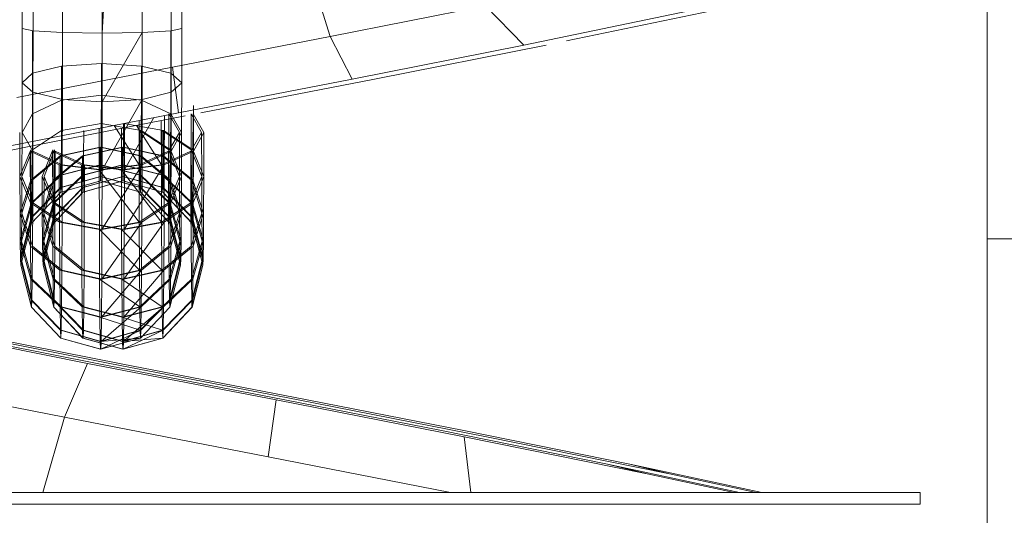
# Model space of a CAD drawing. Units: inches. Extents: x 14 to 6034, y 9 to 4265.
# Drawn here: x 4386 to 4415, y 3531 to 3546 of the extents above; entities that cross this region are included whole.
import ezdxf

# ---------------------------------------------------------------- set-up
doc = ezdxf.new("R2010")
doc.units = ezdxf.units.IN
doc.header["$MEASUREMENT"] = 0

# ---------------------------------------------------------------- blocks, each defined once
blk = doc.blocks.new('2001_DWG-661403-East')
at = {"lineweight": 9}
for p, q in [((-62.809, 358.705), (-62.809, 380.667)), ((-62.481, 358.632), (-62.481, 380.667)), ((-61.598, 358.579), (-61.598, 374.034)), ((-60.397, 374.034), (-60.397, 358.559)), ((-60.397, 358.559), (-59.565, 374.034)), ((-59.199, 358.579), (-59.199, 374.034)), ((-58.325, 358.632), (-58.325, 374.034)), ((-58.009, 358.705), (-58.009, 374.034)), ((-33.785, 361.967), (-33.785, 352.376)), ((-53.545, 358.461), (-54.367, 361.079)), ((-53.545, 358.461), (-48.87, 359.387)), ((-47.717, 358.203), (-48.87, 359.387)), ((-47.717, 358.203), (-42.748, 359.232)), ((-46.443, 358.328), (-42.078, 359.232)), ((-62.809, 358.705), (-62.81, 357.073)), ((-62.481, 358.632), (-62.809, 358.705)), ((-62.494, 358.632), (-62.494, 357.363)), ((-62.481, 358.632), (-62.482, 356.784)), ((-61.598, 358.579), (-62.481, 358.632)), ((-61.598, 358.579), (-61.599, 356.572)), ((-61.598, 358.579), (-60.397, 358.559)), ((-59.199, 358.579), (-60.398, 356.494)), ((-60.397, 358.559), (-59.199, 358.579)), ((-59.199, 358.579), (-59.2, 356.572)), ((-58.325, 358.632), (-59.199, 358.579)), ((-58.337, 358.632), (-58.338, 357.363)), ((-58.325, 358.632), (-58.326, 356.784)), ((-58.009, 358.705), (-58.325, 358.632)), ((-58.009, 358.705), (-58.01, 357.073)), ((-60.397, 358.559), (-60.398, 356.494)), ((-58.282, 357.541), (-53.545, 358.461)), ((-52.879, 357.181), (-53.545, 358.461)), ((-52.879, 357.181), (-47.717, 358.203)), ((-52.21, 357.181), (-47.047, 358.203)), ((-62.964, 356.626), (-58.282, 357.541)), ((-62.494, 357.363), (-61.62, 357.575)), ((-61.62, 357.575), (-61.622, 356.545)), ((-61.62, 357.575), (-60.422, 357.652)), ((-60.422, 357.652), (-60.424, 356.695)), ((-60.422, 357.652), (-59.221, 357.575)), ((-59.221, 357.575), (-59.223, 356.545)), ((-59.221, 357.575), (-58.338, 357.363)), ((-58.107, 356.165), (-58.282, 357.541)), ((-62.81, 357.073), (-62.494, 357.363)), ((-62.494, 357.363), (-62.497, 356.135)), ((-58.338, 357.363), (-58.34, 356.135)), ((-58.338, 357.363), (-58.01, 357.073)), ((-58.107, 356.165), (-52.879, 357.181)), ((-57.437, 356.165), (-52.21, 357.181)), ((-62.81, 357.073), (-62.812, 355.575)), ((-62.482, 356.784), (-62.81, 357.073)), ((-62.482, 356.784), (-62.485, 355.015)), ((-61.599, 356.572), (-62.482, 356.784)), ((-58.326, 356.784), (-59.2, 356.572)), ((-58.326, 356.784), (-58.329, 355.015)), ((-58.01, 357.073), (-58.326, 356.784)), ((-58.01, 357.073), (-58.013, 355.575)), ((-62.497, 356.135), (-61.622, 356.545)), ((-61.622, 356.545), (-61.625, 355.633)), ((-61.622, 356.545), (-60.424, 356.695)), ((-61.599, 356.572), (-61.603, 354.605)), ((-61.599, 356.572), (-60.398, 356.494)), ((-60.424, 356.695), (-60.427, 355.846)), ((-60.424, 356.695), (-59.223, 356.545)), ((-59.2, 356.572), (-60.401, 354.455)), ((-60.398, 356.494), (-60.401, 354.455)), ((-60.398, 356.494), (-59.2, 356.572)), ((-59.223, 356.545), (-59.225, 355.633)), ((-59.223, 356.545), (-58.34, 356.135)), ((-59.2, 356.572), (-59.203, 354.605)), ((-57.657, 356.391), (-57.659, 355.015)), ((-63.269, 355.155), (-58.107, 356.165)), ((-62.812, 355.575), (-62.497, 356.135)), ((-62.6, 355.155), (-57.903, 356.074)), ((-62.497, 356.135), (-62.5, 355.049)), ((-58.843, 356.021), (-59.732, 354.455)), ((-59.29, 354.605), (-59.293, 355.933)), ((-58.621, 354.605), (-58.623, 355.933)), ((-58.531, 356.082), (-58.533, 354.605)), ((-58.393, 355.049), (-58.397, 356.135)), ((-58.397, 356.135), (-58.081, 355.575)), ((-58.34, 356.135), (-58.344, 355.049)), ((-58.34, 356.135), (-58.013, 355.575)), ((-57.723, 355.049), (-57.727, 356.135)), ((-57.727, 356.135), (-57.411, 355.575)), ((-57.67, 356.135), (-57.674, 355.049)), ((-57.67, 356.135), (-57.343, 355.575)), ((-62.5, 355.049), (-61.625, 355.633)), ((-61.625, 355.633), (-61.629, 354.87)), ((-61.625, 355.633), (-60.427, 355.846)), ((-60.955, 355.633), (-60.959, 354.87)), ((-60.492, 354.455), (-60.494, 355.698)), ((-60.427, 355.846), (-60.43, 355.136)), ((-60.427, 355.846), (-59.225, 355.633)), ((-59.29, 354.605), (-60.043, 355.786)), ((-59.822, 354.455), (-59.824, 355.698)), ((-59.757, 355.846), (-59.76, 355.136)), ((-59.746, 355.844), (-58.556, 355.633)), ((-59.729, 355.847), (-59.732, 354.455)), ((-58.621, 354.605), (-59.374, 355.786)), ((-59.264, 354.87), (-59.268, 355.633)), ((-59.268, 355.633), (-58.393, 355.049)), ((-59.225, 355.633), (-59.229, 354.87)), ((-59.225, 355.633), (-58.344, 355.049)), ((-58.594, 354.87), (-58.598, 355.633)), ((-58.598, 355.633), (-57.723, 355.049)), ((-58.556, 355.633), (-58.559, 354.87)), ((-58.556, 355.633), (-57.674, 355.049)), ((-62.876, 354.253), (-62.88, 355.575)), ((-62.812, 355.575), (-62.817, 354.253)), ((-62.485, 355.015), (-62.812, 355.575)), ((-58.081, 355.575), (-58.408, 355.015)), ((-58.013, 355.575), (-58.329, 355.015)), ((-58.076, 354.253), (-58.081, 355.575)), ((-58.013, 355.575), (-58.017, 354.253)), ((-57.411, 355.575), (-57.738, 355.015)), ((-57.343, 355.575), (-57.659, 355.015)), ((-57.407, 354.253), (-57.411, 355.575)), ((-57.343, 355.575), (-57.347, 354.253)), ((-67.571, 354.152), (-62.6, 355.155)), ((-62.876, 354.253), (-62.549, 355.049)), ((-62.817, 354.253), (-62.5, 355.049)), ((-62.559, 353.456), (-62.564, 355.015)), ((-61.69, 354.605), (-62.564, 355.015)), ((-62.545, 354.143), (-62.549, 355.049)), ((-62.5, 355.049), (-62.504, 354.143)), ((-62.485, 355.015), (-62.49, 353.456)), ((-61.603, 354.605), (-62.485, 355.015)), ((-62.206, 354.253), (-61.88, 355.049)), ((-62.147, 354.253), (-61.83, 355.049)), ((-61.89, 353.456), (-61.894, 355.015)), ((-61.02, 354.605), (-61.894, 355.015)), ((-61.875, 354.143), (-61.88, 355.049)), ((-61.83, 355.049), (-61.835, 354.143)), ((-61.816, 355.015), (-61.82, 353.456)), ((-60.933, 354.605), (-61.816, 355.015)), ((-61.664, 354.87), (-60.463, 355.136)), ((-61.629, 354.87), (-60.43, 355.136)), ((-60.994, 354.87), (-59.793, 355.136)), ((-60.959, 354.87), (-59.76, 355.136)), ((-60.459, 354.597), (-60.463, 355.136)), ((-60.463, 355.136), (-59.264, 354.87)), ((-60.43, 355.136), (-60.434, 354.597)), ((-60.43, 355.136), (-59.229, 354.87)), ((-59.789, 354.597), (-59.793, 355.136)), ((-59.793, 355.136), (-58.594, 354.87)), ((-59.76, 355.136), (-59.765, 354.597)), ((-59.76, 355.136), (-58.559, 354.87)), ((-58.408, 355.015), (-59.29, 354.605)), ((-58.329, 355.015), (-59.203, 354.605)), ((-57.738, 355.015), (-58.621, 354.605)), ((-57.659, 355.015), (-58.533, 354.605)), ((-58.403, 353.456), (-58.408, 355.015)), ((-58.389, 354.143), (-58.393, 355.049)), ((-58.393, 355.049), (-58.076, 354.253)), ((-58.344, 355.049), (-58.348, 354.143)), ((-58.344, 355.049), (-58.017, 354.253)), ((-58.329, 355.015), (-58.334, 353.456)), ((-57.733, 353.456), (-57.738, 355.015)), ((-57.719, 354.143), (-57.723, 355.049)), ((-57.723, 355.049), (-57.407, 354.253)), ((-57.674, 355.049), (-57.678, 354.143)), ((-57.674, 355.049), (-57.347, 354.253)), ((-57.659, 355.015), (-57.664, 353.456)), ((-62.545, 354.143), (-61.664, 354.87)), ((-62.504, 354.143), (-61.629, 354.87)), ((-61.875, 354.143), (-60.994, 354.87)), ((-61.835, 354.143), (-60.959, 354.87)), ((-61.659, 354.29), (-61.664, 354.87)), ((-61.629, 354.87), (-61.633, 354.29)), ((-60.99, 354.29), (-60.994, 354.87)), ((-60.959, 354.87), (-60.964, 354.29)), ((-59.26, 354.29), (-59.264, 354.87)), ((-59.264, 354.87), (-58.389, 354.143)), ((-59.229, 354.87), (-59.234, 354.29)), ((-59.229, 354.87), (-58.348, 354.143)), ((-58.59, 354.29), (-58.594, 354.87)), ((-58.594, 354.87), (-57.719, 354.143)), ((-58.559, 354.87), (-58.564, 354.29)), ((-58.559, 354.87), (-57.678, 354.143)), ((-61.684, 352.873), (-61.69, 354.605)), ((-61.69, 354.605), (-60.492, 354.455)), ((-61.659, 354.29), (-60.459, 354.597)), ((-61.633, 354.29), (-60.434, 354.597)), ((-61.603, 354.605), (-61.608, 352.873)), ((-61.603, 354.605), (-60.401, 354.455)), ((-61.015, 352.873), (-61.02, 354.605)), ((-61.02, 354.605), (-59.822, 354.455)), ((-60.99, 354.29), (-59.789, 354.597)), ((-60.964, 354.29), (-59.765, 354.597)), ((-60.933, 354.605), (-60.939, 352.873)), ((-60.933, 354.605), (-59.732, 354.455)), ((-60.492, 354.455), (-59.29, 354.605)), ((-60.486, 352.659), (-60.492, 354.455)), ((-59.285, 352.873), (-60.492, 354.455)), ((-60.454, 354.254), (-60.459, 354.597)), ((-60.459, 354.597), (-59.26, 354.29)), ((-60.434, 354.597), (-60.439, 354.254)), ((-60.434, 354.597), (-59.234, 354.29)), ((-59.203, 354.605), (-60.407, 352.659)), ((-60.401, 354.455), (-60.407, 352.659)), ((-60.401, 354.455), (-59.203, 354.605)), ((-59.822, 354.455), (-58.621, 354.605)), ((-59.816, 352.659), (-59.822, 354.455)), ((-58.615, 352.873), (-59.822, 354.455)), ((-59.784, 354.254), (-59.789, 354.597)), ((-59.789, 354.597), (-58.59, 354.29)), ((-59.765, 354.597), (-59.769, 354.254)), ((-59.765, 354.597), (-58.564, 354.29)), ((-58.533, 354.605), (-59.737, 352.659)), ((-59.732, 354.455), (-59.737, 352.659)), ((-59.732, 354.455), (-58.533, 354.605)), ((-59.285, 352.873), (-59.29, 354.605)), ((-59.203, 354.605), (-59.209, 352.873)), ((-58.615, 352.873), (-58.621, 354.605)), ((-58.533, 354.605), (-58.539, 352.873)), ((-62.87, 353.15), (-62.876, 354.253)), ((-62.559, 353.456), (-62.876, 354.253)), ((-62.87, 353.15), (-62.545, 354.143)), ((-62.817, 354.253), (-62.822, 353.15)), ((-62.822, 353.15), (-62.504, 354.143)), ((-62.49, 353.456), (-62.817, 354.253)), ((-62.54, 353.453), (-62.545, 354.143)), ((-62.54, 353.453), (-61.659, 354.29)), ((-62.51, 353.453), (-61.633, 354.29)), ((-62.504, 354.143), (-62.51, 353.453)), ((-62.201, 353.15), (-62.206, 354.253)), ((-61.89, 353.456), (-62.206, 354.253)), ((-62.201, 353.15), (-61.875, 354.143)), ((-62.147, 354.253), (-62.152, 353.15)), ((-62.152, 353.15), (-61.835, 354.143)), ((-61.82, 353.456), (-62.147, 354.253)), ((-61.87, 353.453), (-61.875, 354.143)), ((-61.87, 353.453), (-60.99, 354.29)), ((-61.84, 353.453), (-60.964, 354.29)), ((-61.835, 354.143), (-61.84, 353.453)), ((-61.654, 353.921), (-61.659, 354.29)), ((-61.654, 353.921), (-60.454, 354.254)), ((-61.633, 354.29), (-61.638, 353.921)), ((-61.638, 353.921), (-60.439, 354.254)), ((-60.985, 353.921), (-60.99, 354.29)), ((-60.985, 353.921), (-59.784, 354.254)), ((-60.964, 354.29), (-60.969, 353.921)), ((-60.969, 353.921), (-59.769, 354.254)), ((-60.448, 354.116), (-60.454, 354.254)), ((-60.454, 354.254), (-59.255, 353.921)), ((-60.439, 354.254), (-60.445, 354.116)), ((-60.439, 354.254), (-59.239, 353.921)), ((-59.778, 354.116), (-59.784, 354.254)), ((-59.784, 354.254), (-58.585, 353.921)), ((-59.769, 354.254), (-59.775, 354.116)), ((-59.769, 354.254), (-58.569, 353.921)), ((-59.255, 353.921), (-59.26, 354.29)), ((-59.26, 354.29), (-58.383, 353.453)), ((-59.234, 354.29), (-59.239, 353.921)), ((-59.234, 354.29), (-58.353, 353.453)), ((-58.585, 353.921), (-58.59, 354.29)), ((-58.59, 354.29), (-57.714, 353.453)), ((-58.564, 354.29), (-58.569, 353.921)), ((-58.564, 354.29), (-57.684, 353.453)), ((-58.076, 354.253), (-58.403, 353.456)), ((-58.383, 353.453), (-58.389, 354.143)), ((-58.389, 354.143), (-58.071, 353.15)), ((-58.348, 354.143), (-58.353, 353.453)), ((-58.348, 354.143), (-58.023, 353.15)), ((-58.017, 354.253), (-58.334, 353.456)), ((-58.071, 353.15), (-58.076, 354.253)), ((-58.017, 354.253), (-58.023, 353.15)), ((-57.407, 354.253), (-57.733, 353.456)), ((-57.714, 353.453), (-57.719, 354.143)), ((-57.719, 354.143), (-57.401, 353.15)), ((-57.678, 354.143), (-57.684, 353.453)), ((-57.678, 354.143), (-57.353, 353.15)), ((-57.347, 354.253), (-57.664, 353.456)), ((-57.401, 353.15), (-57.407, 354.253)), ((-57.347, 354.253), (-57.353, 353.15)), ((-62.534, 353.013), (-61.654, 353.921)), ((-62.516, 353.013), (-61.638, 353.921)), ((-61.864, 353.013), (-60.985, 353.921)), ((-61.846, 353.013), (-60.969, 353.921)), ((-61.648, 353.777), (-61.654, 353.921)), ((-61.648, 353.777), (-60.448, 354.116)), ((-61.645, 353.777), (-60.445, 354.116)), ((-61.638, 353.921), (-61.645, 353.777)), ((-60.978, 353.777), (-60.985, 353.921)), ((-60.978, 353.777), (-59.778, 354.116)), ((-60.975, 353.777), (-59.775, 354.116)), ((-60.969, 353.921), (-60.975, 353.777)), ((-60.445, 354.116), (-60.448, 354.116)), ((-60.448, 354.116), (-59.248, 353.777)), ((-60.445, 354.116), (-59.245, 353.777)), ((-59.775, 354.116), (-59.778, 354.116)), ((-59.778, 354.116), (-58.579, 353.777)), ((-59.775, 354.116), (-58.575, 353.777)), ((-59.248, 353.777), (-59.255, 353.921)), ((-59.255, 353.921), (-58.377, 353.013)), ((-59.239, 353.921), (-59.245, 353.777)), ((-59.239, 353.921), (-58.359, 353.013)), ((-58.579, 353.777), (-58.585, 353.921)), ((-58.585, 353.921), (-57.708, 353.013)), ((-58.569, 353.921), (-58.575, 353.777)), ((-58.569, 353.921), (-57.69, 353.013)), ((-62.527, 352.85), (-61.648, 353.777)), ((-62.523, 352.85), (-61.645, 353.777)), ((-61.857, 352.85), (-60.978, 353.777)), ((-61.853, 352.85), (-60.975, 353.777)), ((-61.645, 353.777), (-61.648, 353.777)), ((-60.975, 353.777), (-60.978, 353.777)), ((-59.248, 353.777), (-58.37, 352.85)), ((-59.245, 353.777), (-59.248, 353.777)), ((-59.245, 353.777), (-58.366, 352.85)), ((-58.579, 353.777), (-57.701, 352.85)), ((-58.575, 353.777), (-58.579, 353.777)), ((-58.575, 353.777), (-57.697, 352.85)), ((-62.864, 352.309), (-62.54, 353.453)), ((-62.828, 352.309), (-62.51, 353.453)), ((-62.553, 352.156), (-62.559, 353.456)), ((-61.684, 352.873), (-62.559, 353.456)), ((-62.534, 353.013), (-62.54, 353.453)), ((-62.51, 353.453), (-62.516, 353.013)), ((-62.49, 353.456), (-62.497, 352.156)), ((-61.608, 352.873), (-62.49, 353.456)), ((-62.194, 352.309), (-61.87, 353.453)), ((-62.159, 352.309), (-61.84, 353.453)), ((-61.883, 352.156), (-61.89, 353.456)), ((-61.015, 352.873), (-61.89, 353.456)), ((-61.864, 353.013), (-61.87, 353.453)), ((-61.84, 353.453), (-61.846, 353.013)), ((-61.82, 353.456), (-61.827, 352.156)), ((-60.939, 352.873), (-61.82, 353.456)), ((-58.403, 353.456), (-59.285, 352.873)), ((-58.334, 353.456), (-59.209, 352.873)), ((-57.733, 353.456), (-58.615, 352.873)), ((-57.664, 353.456), (-58.539, 352.873)), ((-58.397, 352.156), (-58.403, 353.456)), ((-58.377, 353.013), (-58.383, 353.453)), ((-58.383, 353.453), (-58.065, 352.309)), ((-58.353, 353.453), (-58.359, 353.013)), ((-58.353, 353.453), (-58.029, 352.309)), ((-58.334, 353.456), (-58.34, 352.156)), ((-57.727, 352.156), (-57.733, 353.456)), ((-57.708, 353.013), (-57.714, 353.453)), ((-57.714, 353.453), (-57.395, 352.309)), ((-57.684, 353.453), (-57.69, 353.013)), ((-57.684, 353.453), (-57.359, 352.309)), ((-57.664, 353.456), (-57.67, 352.156)), ((-62.864, 352.309), (-62.87, 353.15)), ((-62.553, 352.156), (-62.87, 353.15)), ((-62.857, 351.772), (-62.534, 353.013)), ((-62.836, 351.772), (-62.516, 353.013)), ((-62.822, 353.15), (-62.828, 352.309)), ((-62.497, 352.156), (-62.822, 353.15)), ((-62.527, 352.85), (-62.534, 353.013)), ((-62.516, 353.013), (-62.523, 352.85)), ((-62.194, 352.309), (-62.201, 353.15)), ((-61.883, 352.156), (-62.201, 353.15)), ((-62.187, 351.772), (-61.864, 353.013)), ((-62.166, 351.772), (-61.846, 353.013)), ((-62.152, 353.15), (-62.159, 352.309)), ((-61.827, 352.156), (-62.152, 353.15)), ((-61.857, 352.85), (-61.864, 353.013)), ((-61.846, 353.013), (-61.853, 352.85)), ((-58.071, 353.15), (-58.397, 352.156)), ((-58.37, 352.85), (-58.377, 353.013)), ((-58.377, 353.013), (-58.057, 351.772)), ((-58.359, 353.013), (-58.366, 352.85)), ((-58.359, 353.013), (-58.036, 351.772)), ((-58.023, 353.15), (-58.34, 352.156)), ((-58.065, 352.309), (-58.071, 353.15)), ((-58.023, 353.15), (-58.029, 352.309)), ((-57.401, 353.15), (-57.727, 352.156)), ((-57.701, 352.85), (-57.708, 353.013)), ((-57.708, 353.013), (-57.387, 351.772)), ((-57.69, 353.013), (-57.697, 352.85)), ((-57.69, 353.013), (-57.367, 351.772)), ((-57.353, 353.15), (-57.67, 352.156)), ((-57.395, 352.309), (-57.401, 353.15)), ((-57.353, 353.15), (-57.359, 352.309)), ((-62.849, 351.584), (-62.527, 352.85)), ((-62.844, 351.584), (-62.523, 352.85)), ((-62.523, 352.85), (-62.527, 352.85)), ((-62.179, 351.584), (-61.857, 352.85)), ((-62.174, 351.584), (-61.853, 352.85)), ((-61.853, 352.85), (-61.857, 352.85)), ((-61.677, 351.429), (-61.684, 352.873)), ((-61.684, 352.873), (-60.486, 352.659)), ((-61.608, 352.873), (-61.615, 351.429)), ((-61.608, 352.873), (-60.407, 352.659)), ((-61.008, 351.429), (-61.015, 352.873)), ((-61.015, 352.873), (-59.816, 352.659)), ((-60.939, 352.873), (-60.946, 351.429)), ((-60.939, 352.873), (-59.737, 352.659)), ((-60.486, 352.659), (-59.285, 352.873)), ((-60.479, 351.163), (-60.486, 352.659)), ((-59.278, 351.429), (-60.486, 352.659)), ((-59.209, 352.873), (-60.414, 351.163)), ((-60.407, 352.659), (-60.414, 351.163)), ((-60.407, 352.659), (-59.209, 352.873)), ((-59.816, 352.659), (-58.615, 352.873)), ((-59.809, 351.163), (-59.816, 352.659)), ((-58.608, 351.429), (-59.816, 352.659)), ((-58.539, 352.873), (-59.745, 351.163)), ((-59.737, 352.659), (-59.745, 351.163)), ((-59.737, 352.659), (-58.539, 352.873)), ((-59.278, 351.429), (-59.285, 352.873)), ((-59.209, 352.873), (-59.216, 351.429)), ((-58.608, 351.429), (-58.615, 352.873)), ((-58.539, 352.873), (-58.546, 351.429)), ((-58.37, 352.85), (-58.049, 351.584)), ((-58.366, 352.85), (-58.37, 352.85)), ((-58.366, 352.85), (-58.044, 351.584)), ((-57.701, 352.85), (-57.379, 351.584)), ((-57.697, 352.85), (-57.701, 352.85)), ((-57.697, 352.85), (-57.375, 351.584)), ((-33.785, 352.376), (-33.785, 342.704)), ((-33.785, 352.376), (-19.078, 352.376)), ((-62.857, 351.772), (-62.864, 352.309)), ((-62.545, 351.164), (-62.864, 352.309)), ((-62.828, 352.309), (-62.836, 351.772)), ((-62.504, 351.164), (-62.828, 352.309)), ((-62.545, 351.164), (-62.553, 352.156)), ((-61.677, 351.429), (-62.553, 352.156)), ((-62.497, 352.156), (-62.504, 351.164)), ((-61.615, 351.429), (-62.497, 352.156)), ((-62.187, 351.772), (-62.194, 352.309)), ((-61.875, 351.164), (-62.194, 352.309)), ((-62.159, 352.309), (-62.166, 351.772)), ((-61.834, 351.164), (-62.159, 352.309)), ((-61.875, 351.164), (-61.883, 352.156)), ((-61.008, 351.429), (-61.883, 352.156)), ((-61.827, 352.156), (-61.834, 351.164)), ((-60.946, 351.429), (-61.827, 352.156)), ((-58.397, 352.156), (-59.278, 351.429)), ((-58.34, 352.156), (-59.216, 351.429)), ((-57.727, 352.156), (-58.608, 351.429)), ((-57.67, 352.156), (-58.546, 351.429)), ((-58.389, 351.164), (-58.397, 352.156)), ((-58.065, 352.309), (-58.389, 351.164)), ((-58.029, 352.309), (-58.348, 351.164)), ((-58.34, 352.156), (-58.348, 351.164)), ((-58.057, 351.772), (-58.065, 352.309)), ((-58.029, 352.309), (-58.036, 351.772)), ((-57.719, 351.164), (-57.727, 352.156)), ((-57.395, 352.309), (-57.719, 351.164)), ((-57.359, 352.309), (-57.678, 351.164)), ((-57.67, 352.156), (-57.678, 351.164)), ((-57.387, 351.772), (-57.395, 352.309)), ((-57.359, 352.309), (-57.367, 351.772)), ((-62.849, 351.584), (-62.857, 351.772)), ((-62.536, 350.532), (-62.857, 351.772)), ((-62.836, 351.772), (-62.844, 351.584)), ((-62.513, 350.532), (-62.836, 351.772)), ((-62.179, 351.584), (-62.187, 351.772)), ((-61.867, 350.532), (-62.187, 351.772)), ((-62.166, 351.772), (-62.174, 351.584)), ((-61.843, 350.532), (-62.166, 351.772)), ((-58.057, 351.772), (-58.38, 350.532)), ((-58.036, 351.772), (-58.357, 350.532)), ((-58.049, 351.584), (-58.057, 351.772)), ((-58.036, 351.772), (-58.044, 351.584)), ((-57.387, 351.772), (-57.71, 350.532)), ((-57.367, 351.772), (-57.687, 350.532)), ((-57.379, 351.584), (-57.387, 351.772)), ((-57.367, 351.772), (-57.375, 351.584)), ((-62.527, 350.318), (-62.849, 351.584)), ((-62.844, 351.584), (-62.849, 351.584)), ((-62.522, 350.318), (-62.844, 351.584)), ((-61.858, 350.318), (-62.179, 351.584)), ((-62.174, 351.584), (-62.179, 351.584)), ((-61.852, 350.318), (-62.174, 351.584)), ((-58.049, 351.584), (-58.371, 350.318)), ((-58.044, 351.584), (-58.366, 350.318)), ((-58.044, 351.584), (-58.049, 351.584)), ((-57.379, 351.584), (-57.701, 350.318)), ((-57.375, 351.584), (-57.696, 350.318)), ((-57.375, 351.584), (-57.379, 351.584)), ((-62.536, 350.532), (-62.545, 351.164)), ((-61.669, 350.327), (-62.545, 351.164)), ((-62.504, 351.164), (-62.513, 350.532)), ((-61.624, 350.327), (-62.504, 351.164)), ((-61.867, 350.532), (-61.875, 351.164)), ((-60.999, 350.327), (-61.875, 351.164)), ((-61.834, 351.164), (-61.843, 350.532)), ((-60.954, 350.327), (-61.834, 351.164)), ((-61.669, 350.327), (-61.677, 351.429)), ((-61.677, 351.429), (-60.479, 351.163)), ((-61.615, 351.429), (-61.624, 350.327)), ((-61.615, 351.429), (-60.414, 351.163)), ((-60.999, 350.327), (-61.008, 351.429)), ((-61.008, 351.429), (-59.809, 351.163)), ((-60.946, 351.429), (-60.954, 350.327)), ((-60.946, 351.429), (-59.745, 351.163)), ((-60.479, 351.163), (-59.278, 351.429)), ((-60.47, 350.02), (-60.479, 351.163)), ((-59.269, 350.327), (-60.479, 351.163)), ((-59.216, 351.429), (-60.423, 350.02)), ((-60.414, 351.163), (-60.423, 350.02)), ((-60.414, 351.163), (-59.216, 351.429)), ((-59.809, 351.163), (-58.608, 351.429)), ((-59.8, 350.02), (-59.809, 351.163)), ((-58.599, 350.327), (-59.809, 351.163)), ((-58.546, 351.429), (-59.754, 350.02)), ((-59.745, 351.163), (-59.754, 350.02)), ((-59.745, 351.163), (-58.546, 351.429)), ((-59.269, 350.327), (-59.278, 351.429)), ((-58.389, 351.164), (-59.269, 350.327)), ((-59.216, 351.429), (-59.224, 350.327)), ((-58.348, 351.164), (-59.224, 350.327)), ((-58.599, 350.327), (-58.608, 351.429)), ((-57.719, 351.164), (-58.599, 350.327)), ((-58.546, 351.429), (-58.554, 350.327)), ((-57.678, 351.164), (-58.554, 350.327)), ((-58.38, 350.532), (-58.389, 351.164)), ((-58.348, 351.164), (-58.357, 350.532)), ((-57.71, 350.532), (-57.719, 351.164)), ((-57.678, 351.164), (-57.687, 350.532)), ((-62.527, 350.318), (-62.536, 350.532)), ((-61.659, 349.623), (-62.536, 350.532)), ((-61.649, 349.392), (-62.527, 350.318)), ((-62.522, 350.318), (-62.527, 350.318)), ((-62.513, 350.532), (-62.522, 350.318)), ((-61.643, 349.392), (-62.522, 350.318)), ((-61.634, 349.623), (-62.513, 350.532)), ((-61.858, 350.318), (-61.867, 350.532)), ((-60.989, 349.623), (-61.867, 350.532)), ((-60.98, 349.392), (-61.858, 350.318)), ((-61.852, 350.318), (-61.858, 350.318)), ((-61.843, 350.532), (-61.852, 350.318)), ((-60.974, 349.392), (-61.852, 350.318)), ((-60.964, 349.623), (-61.843, 350.532)), ((-61.659, 349.623), (-61.669, 350.327)), ((-61.669, 350.327), (-60.47, 350.02)), ((-61.624, 350.327), (-61.634, 349.623)), ((-61.624, 350.327), (-60.423, 350.02)), ((-60.989, 349.623), (-60.999, 350.327)), ((-60.999, 350.327), (-59.8, 350.02)), ((-60.954, 350.327), (-60.964, 349.623)), ((-60.954, 350.327), (-59.754, 350.02)), ((-60.47, 350.02), (-59.269, 350.327)), ((-59.224, 350.327), (-60.433, 349.291)), ((-60.423, 350.02), (-59.224, 350.327)), ((-59.8, 350.02), (-58.599, 350.327)), ((-58.554, 350.327), (-59.764, 349.291)), ((-59.754, 350.02), (-58.554, 350.327)), ((-59.259, 349.623), (-59.269, 350.327)), ((-58.38, 350.532), (-59.259, 349.623)), ((-58.371, 350.318), (-59.25, 349.392)), ((-58.366, 350.318), (-59.244, 349.392)), ((-58.357, 350.532), (-59.234, 349.623)), ((-59.224, 350.327), (-59.234, 349.623)), ((-58.59, 349.623), (-58.599, 350.327)), ((-57.71, 350.532), (-58.59, 349.623)), ((-57.701, 350.318), (-58.58, 349.392)), ((-57.696, 350.318), (-58.574, 349.392)), ((-57.687, 350.532), (-58.564, 349.623)), ((-58.554, 350.327), (-58.564, 349.623)), ((-58.371, 350.318), (-58.38, 350.532)), ((-58.366, 350.318), (-58.371, 350.318)), ((-58.357, 350.532), (-58.366, 350.318)), ((-57.701, 350.318), (-57.71, 350.532)), ((-57.696, 350.318), (-57.701, 350.318)), ((-57.687, 350.532), (-57.696, 350.318)), ((-60.46, 349.291), (-60.47, 350.02)), ((-59.259, 349.623), (-60.47, 350.02)), ((-60.423, 350.02), (-60.433, 349.291)), ((-59.79, 349.291), (-59.8, 350.02)), ((-58.59, 349.623), (-59.8, 350.02)), ((-59.754, 350.02), (-59.764, 349.291)), ((-60.839, 348.63), (-66.374, 349.726)), ((-60.169, 348.63), (-65.704, 349.726)), ((-60.448, 348.608), (-65.457, 349.599)), ((-59.779, 348.608), (-64.787, 349.599)), ((-61.649, 349.392), (-61.659, 349.623)), ((-61.659, 349.623), (-60.46, 349.291)), ((-61.649, 349.392), (-60.45, 349.053)), ((-61.643, 349.392), (-61.649, 349.392)), ((-61.634, 349.623), (-61.643, 349.392)), ((-61.643, 349.392), (-60.443, 349.053)), ((-61.634, 349.623), (-60.433, 349.291)), ((-60.98, 349.392), (-60.989, 349.623)), ((-60.989, 349.623), (-59.79, 349.291)), ((-60.98, 349.392), (-59.78, 349.053)), ((-60.974, 349.392), (-60.98, 349.392)), ((-60.964, 349.623), (-60.974, 349.392)), ((-60.974, 349.392), (-59.774, 349.053)), ((-60.964, 349.623), (-59.764, 349.291)), ((-60.46, 349.291), (-59.259, 349.623)), ((-59.25, 349.392), (-60.46, 349.291)), ((-59.244, 349.392), (-60.45, 349.053)), ((-60.45, 349.053), (-59.25, 349.392)), ((-59.234, 349.623), (-60.443, 349.053)), ((-60.443, 349.053), (-59.244, 349.392)), ((-60.433, 349.291), (-59.234, 349.623)), ((-59.79, 349.291), (-58.59, 349.623)), ((-58.58, 349.392), (-59.79, 349.291)), ((-58.574, 349.392), (-59.78, 349.053)), ((-59.78, 349.053), (-58.58, 349.392)), ((-58.564, 349.623), (-59.774, 349.053)), ((-59.774, 349.053), (-58.574, 349.392)), ((-59.764, 349.291), (-58.564, 349.623)), ((-59.25, 349.392), (-59.259, 349.623)), ((-59.244, 349.392), (-59.25, 349.392)), ((-59.234, 349.623), (-59.244, 349.392)), ((-58.58, 349.392), (-58.59, 349.623)), ((-58.574, 349.392), (-58.58, 349.392)), ((-58.564, 349.623), (-58.574, 349.392)), ((-60.45, 349.053), (-60.46, 349.291)), ((-60.433, 349.291), (-60.443, 349.053)), ((-59.78, 349.053), (-59.79, 349.291)), ((-59.764, 349.291), (-59.774, 349.053)), ((-60.443, 349.053), (-60.45, 349.053)), ((-59.774, 349.053), (-59.78, 349.053)), ((-61.535, 347.011), (-60.839, 348.63)), ((-55.173, 347.529), (-60.839, 348.63)), ((-55.319, 347.611), (-60.448, 348.608)), ((-54.503, 347.529), (-60.169, 348.63)), ((-54.649, 347.611), (-59.779, 348.608)), ((-61.535, 347.011), (-67.533, 348.198)), ((-50.195, 346.608), (-55.319, 347.611)), ((-49.525, 346.608), (-54.649, 347.611)), ((-55.407, 345.819), (-55.173, 347.529)), ((-49.516, 346.421), (-55.173, 347.529)), ((-48.847, 346.421), (-54.503, 347.529)), ((-62.189, 344.746), (-61.535, 347.011)), ((-55.407, 345.819), (-61.535, 347.011)), ((-45.204, 345.599), (-50.195, 346.608)), ((-44.534, 345.599), (-49.525, 346.608)), ((-44.011, 345.307), (-49.516, 346.421)), ((-49.315, 344.746), (-49.516, 346.421)), ((-43.341, 345.307), (-48.847, 346.421)), ((-49.931, 344.746), (-55.407, 345.819)), ((-41.233, 344.746), (-45.204, 345.599)), ((-45.204, 345.599), (-44.011, 345.307)), ((-40.563, 344.746), (-44.534, 345.599)), ((-44.534, 345.599), (-43.341, 345.307)), ((-41.399, 344.746), (-44.011, 345.307)), ((-40.73, 344.746), (-43.341, 345.307)), ((-35.803, 344.746), (-89.273, 344.746)), ((-35.803, 344.391), (-35.803, 344.746)), ((-35.803, 344.391), (-89.273, 344.391))]:
    blk.add_line(p, q, dxfattribs=at)

msp = doc.modelspace()

# ---------------------------------------------------------------- block references
at = {"lineweight": 9}
msp.add_blockref('2001_DWG-661403-East', (4448.607, 3186.574), dxfattribs=at)

doc.saveas('drawing.dxf')
